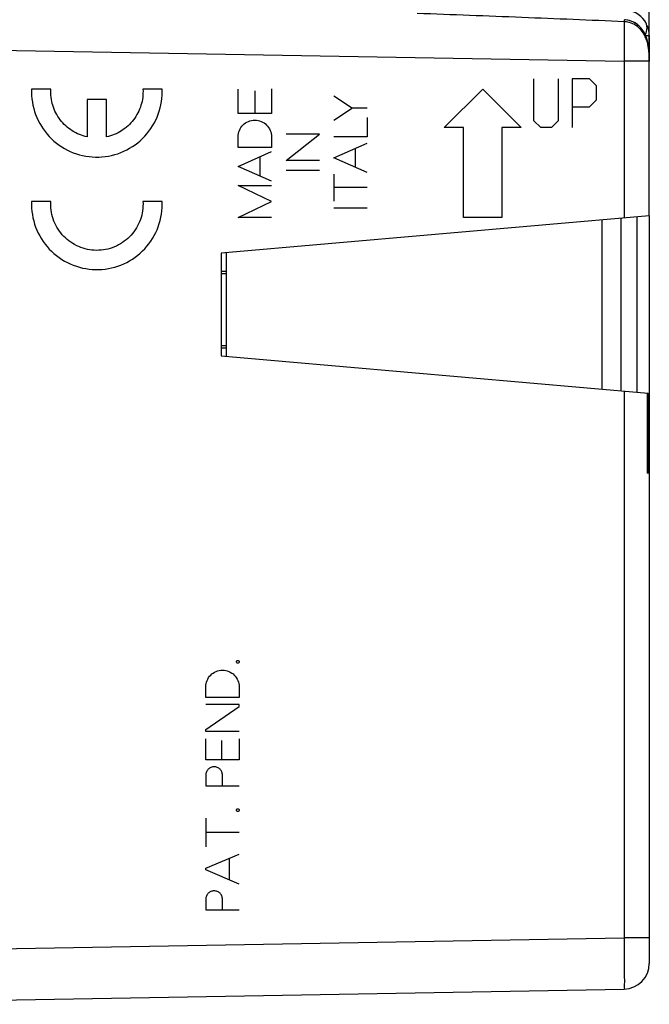
# Model space of a CAD drawing. Units: millimetres. Extents: x -101 to 47, y -25 to 47.
# Drawn here: x -81 to -56, y -20 to 19 of the extents above; entities that cross this region are included whole.
import ezdxf

# ---------------------------------------------------------------- set-up
doc = ezdxf.new("R2010")
doc.units = ezdxf.units.MM
doc.header["$LTSCALE"] = 16.335
doc.layers.get('0').update_dxf_attribs({"linetype": 'CONTINUOUS'})
doc.layers.add('CURVE', color=7, linetype='CONTINUOUS')
doc.styles.get("Standard").update_dxf_attribs({"font": 'txt', "width": 0.8})
doc.dimstyles.new('DIMSTYLE_1', dxfattribs={"dimtxt": 3, "dimasz": 3, "dimexe": 0.18, "dimexo": 0.0625, "dimgap": 0.09, "dimtad": 1, "dimdsep": 46, "dimtxsty": 'STANDARD', "dimblk": '_FILLED', "dimblk1": '_FILLED', "dimblk2": '_FILLED', "dimcen": 0.09, "dimadec": 0, "dimazin": 0, "dimtfac": 1, "dimtofl": 0, "dimtmove": 0, "dimatfit": 3, "dimldrblk": '_FILLED', "dimfxl": 1, "dimtolj": 1, "dimarcsym": 0})

# ---------------------------------------------------------------- blocks, each defined once
blk = doc.blocks.new('_FILLED')
at = {"color": 0, "linetype": 'BYBLOCK'}
blk.add_solid([(0, 0), (-1, 0.317), (-1, -0.317)], dxfattribs=at)
blk = doc.blocks.new('*D0')
at = {"color": 0, "linetype": 'CONTINUOUS'}
for p, q in [((-92.91, 24.851), (-92.91, 34.851)), ((-56.414, 17.764), (-56.414, 34.851)), ((-92.91, 33.351), (-74.662, 33.351)), ((-56.414, 33.351), (-74.662, 33.351))]:
    blk.add_line(p, q, dxfattribs=at)
at = {"color": 0, "linetype": 'CONTINUOUS', "xscale": 3, "yscale": 3, "zscale": 3}
for p, rotation in [((-92.91, 33.351), 180.000004), ((-56.414, 33.351), 4e-06)]:
    blk.add_blockref('_FILLED', p, dxfattribs=dict(at, rotation=rotation))
at = {"color": 0, "linetype": 'CONTINUOUS', "width": 0.696429}
blk.add_text('36,5', height=3, dxfattribs=at).set_placement((-78.674, 34.101))
blk = doc.blocks.new('*D1')
at = {"color": 0, "linetype": 'CONTINUOUS'}
for p, q in [((-101.36, 0.675), (-101.36, 44.851)), ((-56.414, 17.764), (-56.414, 44.851)), ((-101.36, 43.351), (-78.887, 43.351)), ((-56.414, 43.351), (-78.887, 43.351))]:
    blk.add_line(p, q, dxfattribs=at)
at = {"color": 0, "linetype": 'CONTINUOUS', "xscale": 3, "yscale": 3, "zscale": 3}
for p, rotation in [((-101.36, 43.351), 180.000004), ((-56.414, 43.351), 4e-06)]:
    blk.add_blockref('_FILLED', p, dxfattribs=dict(at, rotation=rotation))
at = {"color": 0, "linetype": 'CONTINUOUS', "width": 0.728571}
blk.add_text('44,95', height=3, dxfattribs=at).set_placement((-83.426, 44.101))

msp = doc.modelspace()

# ---------------------------------------------------------------- linework, layer by layer
at = {"color": 0, "linetype": 'CONTINUOUS'}
for p, q in [((-57.247, 18.869), (-57.345, 18.882)), ((-56.551, 18.264), (-56.41, 18.264)), ((-56.41, 18.264), (-56.41, 17.264)), ((-91.41, 17.858), (-57.392, 17.264)), ((-56.412, 17.264), (-56.414, 17.418)), ((-56.412, 11.236), (-56.413, 17.282)), ((-56.412, 17.264), (-57.392, 17.264)), ((-57.392, 17.264), (-57.392, 11.15)), ((-56.414, 11.236), (-56.414, 17.264)), ((-56.413, 11.236), (-73.11, 9.775)), ((-57.51, 4.41), (-57.51, 11.14)), ((-56.892, 11.194), (-56.892, 4.356)), ((-56.41, 11.236), (-56.41, -17.914)), ((-58.26, 11.074), (-58.26, 4.476)), ((-73.11, 9.775), (-73.11, 5.775)), ((-72.91, 9.793), (-72.91, 5.758)), ((-73.11, 9.075), (-72.91, 9.075)), ((-72.91, 8.975), (-73.11, 8.975)), ((-73.11, 6.175), (-72.91, 6.175)), ((-72.91, 6.075), (-73.11, 6.075)), ((-73.11, 5.775), (-56.455, 4.318)), ((-57.392, 4.4), (-57.392, -16.914)), ((-56.499, 4.322), (-56.499, 1.2)), ((-56.454, 4.319), (-56.454, 1.346)), ((-91.41, -17.508), (-57.392, -16.914)), ((-56.41, -16.914), (-57.392, -16.914)), ((-91.41, -19.507), (-57.392, -18.914))]:
    msp.add_line(p, q, dxfattribs=at)
for points in [[(-56.542, 18.246), (-56.631, 18.422), (-56.743, 18.573), (-56.876, 18.698), (-57.026, 18.793), (-57.183, 18.853), (-57.344, 18.882), (-57.38, 18.884)], [(-56.414, 17.418), (-56.417, 17.551), (-56.423, 17.68), (-56.435, 17.808), (-56.453, 17.931), (-56.479, 18.05), (-56.512, 18.164), (-56.553, 18.272), (-56.603, 18.375), (-56.661, 18.469), (-56.728, 18.556), (-56.801, 18.634), (-56.881, 18.702), (-56.967, 18.76), (-57.057, 18.807), (-57.151, 18.844), (-57.247, 18.869)], [(-56.413, 17.409), (-56.42, 17.63), (-56.44, 17.845), (-56.479, 18.051), (-56.542, 18.246)]]:
    msp.add_lwpolyline(points, dxfattribs=at)
for centre, radius, start, end in [((-57.41, 18.264), 1, 34.7633, 89), ((-56.999, 18.549), 0.5, 329.7549, 34.7633), ((-57.41, 18.264), 1, 0, 23.5198), ((-56.91, 1.198), 0.5, 0, 24.2745), ((-57.41, -17.914), 1, 271, 360)]:
    msp.add_arc(centre, radius, start, end, dxfattribs=at)
for points, knots in [([(-57.386, 18.804), (-58.716, 18.862), (-61.408, 18.974), (-64.099, 19.076), (-65.46, 19.126)], [0, 0, 0, 0, 0.494531, 1, 1, 1, 1]), ([(-57.385, 18.804), (-57.384, 18.828), (-57.382, 18.874), (-57.381, 18.875), (-57.381, 18.875)], [0, 0, 0, 0, 0.985573, 1, 1, 1, 1]), ([(-56.875, 18.615), (-56.949, 18.673), (-57.112, 18.764), (-57.295, 18.801), (-57.386, 18.804)], [0, 0, 0, 0, 0.508888, 1, 1, 1, 1]), ([(-56.414, 17.264), (-56.414, 17.296), (-56.414, 17.363), (-56.416, 17.469), (-56.421, 17.587), (-56.432, 17.721), (-56.454, 17.873), (-56.495, 18.044), (-56.567, 18.234), (-56.686, 18.437), (-56.804, 18.559), (-56.875, 18.615)], [0, 0, 0, 0, 0.064388, 0.135216, 0.214732, 0.304904, 0.407784, 0.525473, 0.66043, 0.818046, 1, 1, 1, 1]), ([(-57.386, 18.37), (-57.386, 18.337), (-57.386, 18.198), (-57.387, 17.946), (-57.39, 17.61), (-57.391, 17.381), (-57.392, 17.264)], [0, 0, 0, 0, 0.08997, 0.377346, 0.68388, 1, 1, 1, 1]), ([(-57.386, 18.37), (-57.386, 18.337), (-57.386, 18.234), (-57.387, 18.131), (-57.387, 18.062)], [0, 0, 0, 0, 0.322506, 1, 1, 1, 1]), ([(-56.41, 1.198), (-56.417, 1.198), (-56.447, 1.199), (-56.477, 1.199), (-56.499, 1.2)], [0, 0, 0, 0, 0.252757, 1, 1, 1, 1]), ([(-56.455, 1.347), (-56.455, 1.33), (-56.459, 1.291), (-56.472, 1.254), (-56.482, 1.233)], [0, 0, 0, 0, 0.414524, 1, 1, 1, 1]), ([(-57.392, -16.914), (-57.391, -17.062), (-57.389, -17.351), (-57.387, -17.766), (-57.383, -18.142), (-57.39, -18.445), (-57.374, -18.699), (-57.408, -18.808), (-57.376, -18.913), (-57.392, -18.914)], [0, 0, 0, 0, 0.222334, 0.433727, 0.623359, 0.781722, 0.900879, 0.974862, 1, 1, 1, 1]), ([(-57.392, -16.914), (-57.391, -17.062), (-57.389, -17.351), (-57.387, -17.766), (-57.383, -18.142), (-57.39, -18.445), (-57.374, -18.699), (-57.408, -18.808), (-57.376, -18.913), (-57.392, -18.914)], [0, 0, 0, 0, 0.222334, 0.433727, 0.623359, 0.781722, 0.900879, 0.974862, 1, 1, 1, 1])]:
    msp.add_open_spline(points, degree=3, knots=knots, dxfattribs=at)
for points in [[(-57.207, 18.779), (-57.266, 18.793), (-57.326, 18.802), (-57.386, 18.804)], [(-57.386, 18.804), (-57.385, 18.722), (-57.385, 18.64), (-57.385, 18.557)], [(-57.385, 18.557), (-57.385, 18.495), (-57.385, 18.432), (-57.386, 18.37)], [(-56.482, 1.233), (-56.487, 1.221), (-56.493, 1.21), (-56.499, 1.2)], [(-56.472, 1.199), (-56.481, 1.199), (-56.49, 1.199), (-56.499, 1.2)]]:
    msp.add_open_spline(points, degree=3, dxfattribs=at)
at = {"layer": 'CURVE', "color": 0, "linetype": 'CONTINUOUS'}
for p, q in [((-60.91, 14.947), (-60.91, 16.575)), ((-59.96, 16.575), (-59.96, 14.947)), ((-58.738, 16.575), (-59.417, 16.575)), ((-59.417, 16.575), (-59.417, 14.675)), ((-58.467, 16.304), (-58.738, 16.575)), ((-79.755, 16.175), (-80.506, 16.175)), ((-75.41, 16.175), (-76.161, 16.175)), ((-72.449, 15.223), (-72.449, 16.17)), ((-71.149, 16.182), (-71.149, 15.223)), ((-64.41, 14.675), (-62.91, 16.175)), ((-62.91, 16.175), (-61.41, 14.675)), ((-58.467, 15.761), (-58.467, 16.304)), ((-78.333, 15.775), (-78.333, 14.315)), ((-77.583, 15.775), (-78.333, 15.775)), ((-77.583, 14.315), (-77.583, 15.775)), ((-71.799, 16.11), (-71.799, 15.223)), ((-68.711, 15.911), (-67.983, 15.435)), ((-58.738, 15.49), (-58.467, 15.761)), ((-67.983, 15.435), (-68.711, 14.959)), ((-67.41, 15.435), (-67.983, 15.435)), ((-59.417, 15.49), (-58.738, 15.49)), ((-71.149, 15.223), (-72.449, 15.223)), ((-67.41, 15.069), (-67.41, 14.322)), ((-63.66, 14.675), (-64.41, 14.675)), ((-63.66, 11.175), (-63.66, 14.675)), ((-61.41, 14.675), (-62.16, 14.675)), ((-62.16, 14.675), (-62.16, 11.175)), ((-60.638, 14.675), (-60.91, 14.947)), ((-60.231, 14.675), (-60.638, 14.675)), ((-59.96, 14.947), (-60.231, 14.675)), ((-72.449, 13.906), (-72.449, 14.319)), ((-71.149, 14.319), (-71.149, 13.906)), ((-70.579, 13.394), (-69.279, 14.427)), ((-69.279, 14.427), (-70.579, 14.427)), ((-67.41, 14.322), (-68.711, 14.322)), ((-71.149, 13.906), (-72.449, 13.906)), ((-68.711, 13.502), (-67.41, 14.073)), ((-67.865, 13.131), (-67.865, 13.874)), ((-72.449, 13.165), (-71.149, 13.739)), ((-71.607, 13.537), (-71.607, 12.794)), ((-67.41, 12.931), (-68.711, 13.502)), ((-71.149, 12.592), (-72.449, 13.165)), ((-69.279, 13.394), (-70.579, 13.394)), ((-69.279, 13.006), (-70.579, 13.006)), ((-68.711, 12.863), (-68.711, 11.807)), ((-72.449, 12.421), (-71.149, 12.421)), ((-71.149, 11.798), (-72.449, 12.421)), ((-67.41, 12.335), (-68.711, 12.335)), ((-79.755, 11.79), (-80.506, 11.79)), ((-75.41, 11.79), (-76.161, 11.79)), ((-72.449, 11.175), (-71.149, 11.798)), ((-67.41, 11.531), (-68.711, 11.531)), ((-71.149, 11.175), (-72.449, 11.175)), ((-62.16, 11.175), (-63.66, 11.175)), ((-73.71, -7.546), (-73.71, -7.13)), ((-72.41, -7.13), (-72.41, -7.546)), ((-72.41, -7.546), (-73.71, -7.546)), ((-72.41, -7.817), (-73.71, -7.817)), ((-73.71, -8.794), (-72.41, -7.89)), ((-72.41, -7.89), (-72.41, -7.817)), ((-73.71, -8.867), (-73.71, -8.794)), ((-72.41, -8.867), (-73.71, -8.867)), ((-73.71, -9.98), (-73.71, -9.158)), ((-72.41, -9.158), (-72.41, -9.98)), ((-73.101, -9.221), (-73.101, -9.98)), ((-72.41, -9.98), (-73.71, -9.98)), ((-73.71, -10.573), (-73.71, -10.989)), ((-73.06, -10.989), (-73.06, -10.573)), ((-73.71, -10.989), (-72.41, -10.989)), ((-73.71, -12.247), (-73.71, -13.37)), ((-72.41, -12.809), (-73.71, -12.809)), ((-73.71, -14.197), (-72.41, -13.649)), ((-72.798, -13.812), (-72.798, -14.655)), ((-73.71, -14.27), (-73.71, -14.197)), ((-72.41, -14.818), (-73.71, -14.27)), ((-73.71, -15.409), (-73.71, -15.825)), ((-73.06, -15.825), (-73.06, -15.409)), ((-73.71, -15.825), (-72.41, -15.825)), ((-56.41, -16.914), (-56.41, -17.825))]:
    msp.add_line(p, q, dxfattribs=at)
for points in [[(-80.506, 16.175, 33.442), (-80.519, 15.838, 33.442), (-80.41, 15.158, 33.441), (-79.864, 14.281, 33.431), (-79.022, 13.683, 33.416), (-78.013, 13.458, 33.399), (-76.997, 13.64, 33.381), (-76.129, 14.202, 33.366), (-75.547, 15.055, 33.356), (-75.409, 15.73, 33.353), (-75.408, 16.067, 33.353)], [(-78.333, 14.315, 33.404), (-78.541, 14.359, 33.408), (-78.94, 14.522, 33.415), (-79.418, 14.959, 33.423), (-79.715, 15.535, 33.428), (-79.767, 15.963, 33.429), (-79.755, 16.175, 33.429)], [(-76.161, 16.175, 33.366), (-76.149, 15.963, 33.366), (-76.201, 15.535, 33.367), (-76.498, 14.959, 33.372), (-76.975, 14.522, 33.381), (-77.375, 14.359, 33.388), (-77.583, 14.315, 33.391)], [(-75.408, 16.067, 33.353), (-75.408, 16.103, 33.353), (-75.408, 16.139, 33.353), (-75.41, 16.175, 33.353)], [(-72.449, 14.32, 33.302), (-72.449, 14.405, 33.302), (-72.415, 14.575, 33.301), (-72.27, 14.791, 33.298), (-72.054, 14.935, 33.295), (-71.798, 14.985, 33.29), (-71.543, 14.935, 33.286), (-71.327, 14.79, 33.282), (-71.183, 14.574, 33.279), (-71.149, 14.404, 33.279), (-71.149, 14.319, 33.279)], [(-80.506, 11.79, 33.442), (-80.519, 11.453, 33.442), (-80.41, 10.773, 33.441), (-79.864, 9.896, 33.431), (-79.022, 9.298, 33.416), (-78.013, 9.073, 33.399), (-76.997, 9.255, 33.381), (-76.129, 9.817, 33.366), (-75.547, 10.67, 33.356), (-75.409, 11.344, 33.353), (-75.408, 11.682, 33.353)], [(-79.757, 11.638, 33.429), (-79.759, 11.689, 33.429), (-79.758, 11.74, 33.429), (-79.755, 11.79, 33.429)], [(-76.161, 11.79, 33.366), (-76.148, 11.553, 33.366), (-76.216, 11.073, 33.367), (-76.589, 10.449, 33.374), (-77.174, 10.017, 33.384), (-77.88, 9.844, 33.396), (-78.598, 9.957, 33.409), (-79.217, 10.338, 33.42), (-79.641, 10.928, 33.427), (-79.75, 11.401, 33.429), (-79.757, 11.638, 33.429)], [(-75.408, 11.682, 33.353), (-75.408, 11.718, 33.353), (-75.408, 11.754, 33.353), (-75.41, 11.79, 33.353)], [(-72.462, -6.205, 33.302), (-72.476, -6.205, 33.302), (-72.503, -6.194, 33.303), (-72.52, -6.153, 33.303), (-72.503, -6.112, 33.303), (-72.476, -6.101, 33.302), (-72.462, -6.101, 33.302)], [(-72.462, -6.101, 33.302), (-72.448, -6.101, 33.302), (-72.421, -6.112, 33.301), (-72.404, -6.153, 33.301), (-72.421, -6.194, 33.301), (-72.448, -6.205, 33.302), (-72.462, -6.205, 33.302)], [(-73.71, -7.13, 33.324), (-73.71, -7.045, 33.324), (-73.676, -6.875, 33.323), (-73.531, -6.659, 33.32), (-73.315, -6.514, 33.317), (-73.06, -6.463, 33.312), (-72.805, -6.514, 33.308), (-72.588, -6.659, 33.304), (-72.444, -6.875, 33.301), (-72.41, -7.045, 33.301), (-72.41, -7.13, 33.301)], [(-73.06, -10.573, 33.312), (-73.06, -10.53, 33.312), (-73.077, -10.445, 33.313), (-73.149, -10.337, 33.314), (-73.257, -10.265, 33.316), (-73.385, -10.239, 33.318), (-73.513, -10.265, 33.32), (-73.621, -10.337, 33.322), (-73.693, -10.445, 33.323), (-73.71, -10.53, 33.324), (-73.71, -10.573, 33.324)], [(-72.462, -11.987, 33.302), (-72.476, -11.987, 33.302), (-72.503, -11.976, 33.303), (-72.52, -11.935, 33.303), (-72.503, -11.894, 33.303), (-72.476, -11.883, 33.302), (-72.462, -11.883, 33.302)], [(-72.462, -11.883, 33.302), (-72.448, -11.883, 33.302), (-72.421, -11.894, 33.301), (-72.404, -11.935, 33.301), (-72.421, -11.976, 33.301), (-72.448, -11.987, 33.302), (-72.462, -11.987, 33.302)], [(-73.06, -15.409, 33.312), (-73.06, -15.366, 33.312), (-73.077, -15.281, 33.313), (-73.149, -15.173, 33.314), (-73.257, -15.101, 33.316), (-73.385, -15.075, 33.318), (-73.513, -15.101, 33.32), (-73.621, -15.173, 33.322), (-73.693, -15.281, 33.323), (-73.71, -15.366, 33.324), (-73.71, -15.409, 33.324)]]:
    msp.add_open_spline(points, degree=3, dxfattribs=at)

# ---------------------------------------------------------------- dimensions: what is measured, and where the dimension line sits
at = {"color": 0, "linetype": 'CONTINUOUS'}
for base, p2, picture, middle in [((-101.36, 43.351), (-101.36, 0.675), '*D1', (-77.961, 45.601)), ((-92.91, 33.351), (-92.91, 24.851), '*D0', (-74.495, 35.601))]:
    dim = msp.add_linear_dim(base=base, p1=(-56.414, 17.764), p2=p2, angle=180, dimstyle='DIMSTYLE_1', dxfattribs=at)
    dim.commit()
    dim.dimension.update_dxf_attribs({"geometry": picture, "text_midpoint": middle, "dimtype": 160})

doc.saveas('drawing.dxf')
